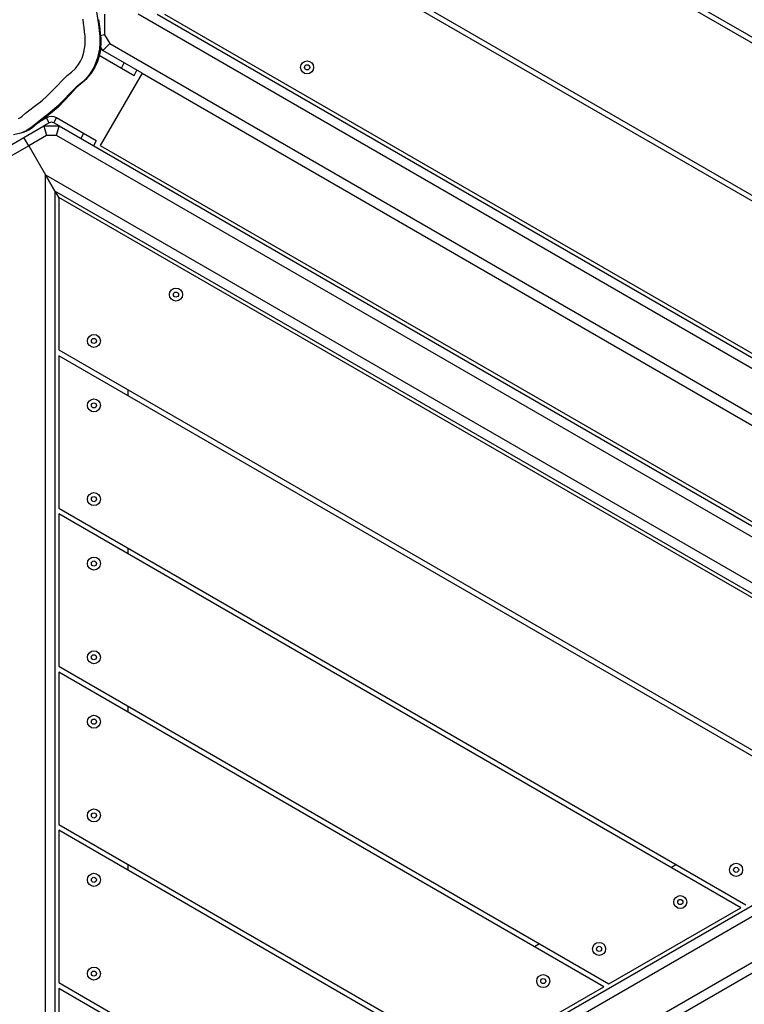
# Model space of a CAD drawing. Units: millimetres. Extents: x -344 to 1545, y -51 to 1190.
# Drawn here: x 751 to 800, y 268 to 335 of the extents above; entities that cross this region are included whole.
import ezdxf

# ---------------------------------------------------------------- set-up
doc = ezdxf.new("R2010")
doc.units = ezdxf.units.MM
doc.header["$LTSCALE"] = 45
doc.header["$PDSIZE"] = -1
doc.layers.add('VP-DIM', color=7, linetype='Continuous')
doc.layers.add('VP-EQ', color=7, linetype='Continuous', true_color=0x8a3492)
doc.dimstyles.get("Standard").update_dxf_attribs({"dimtxt": 14, "dimasz": 15, "dimexe": 20, "dimexo": 50, "dimgap": 20, "dimtad": 0, "dimdec": 0, "dimzin": 0, "dimdsep": 46, "dimtxsty": 'Standard', "dimcen": -0.001, "dimadec": 0, "dimazin": 0, "dimtfac": 1, "dimtdec": 4, "dimtofl": 0, "dimtmove": 0, "dimatfit": 3, "dimfxl": 70, "dimfxlon": 1, "dimtolj": 1, "dimtzin": 0, "dimarcsym": 0})

# ---------------------------------------------------------------- blocks, each defined once
blk = doc.blocks.new('*D1340')
at = {"layer": 'Defpoints', "color": 0}
for p in [(695.599, 836.023), (574.835, 102.32), (1437.217, 102.32)]:
    blk.add_point(p, dxfattribs=at)
at = {"layer": 'VP-DIM', "color": 0, "lineweight": -2}
for p, q in [((1367.217, 836.023), (1457.217, 836.023)), ((1437.217, 821.023), (1437.217, 513.604)), ((1437.217, 117.32), (1437.217, 438.604)), ((1367.217, 102.32), (1457.217, 102.32))]:
    blk.add_line(p, q, dxfattribs=at)
at = {"layer": 'VP-DIM', "color": 0}
for points in [[(1439.717, 821.023), (1434.717, 821.023), (1437.217, 836.023)], [(1434.717, 117.32), (1439.717, 117.32), (1437.217, 102.32)]]:
    blk.add_solid(points, dxfattribs=at)
at = {"layer": 'VP-DIM', "color": 0, "insert": (1437.217, 476.104), "char_height": 14, "attachment_point": 5, "rotation": 90}
blk.add_mtext('\\A1;740', dxfattribs=at)
blk = doc.blocks.new('*D1360')
at = {"layer": 'Defpoints', "color": 0}
for p in [(694.85, 989.172), (564.613, -50.828), (1524.649, -50.828)]:
    blk.add_point(p, dxfattribs=at)
at = {"layer": 'VP-DIM', "color": 0, "lineweight": -2}
for p, q in [((1454.649, 989.172), (1544.649, 989.172)), ((1524.649, 974.172), (1524.649, 516.519)), ((1524.649, -35.828), (1524.649, 434.519)), ((1454.649, -50.828), (1544.649, -50.828))]:
    blk.add_line(p, q, dxfattribs=at)
at = {"layer": 'VP-DIM', "color": 0}
for points in [[(1527.149, 974.172), (1522.149, 974.172), (1524.649, 989.172)], [(1522.149, -35.828), (1527.149, -35.828), (1524.649, -50.828)]]:
    blk.add_solid(points, dxfattribs=at)
at = {"layer": 'VP-DIM', "color": 0, "insert": (1524.649, 475.519), "char_height": 14, "attachment_point": 5, "rotation": 90}
blk.add_mtext('\\A1;1040', dxfattribs=at)
blk = doc.blocks.new('RB1904_')
at = {"color": 0, "linetype": 'Continuous', "lineweight": 25}
for p, q in [((761.861, -1057.703), (724.506, -1036.136)), ((724.859, -1035.936), (761.861, -1057.299)), ((761.861, -1068.499), (715.153, -1041.533)), ((715.506, -1041.332), (761.861, -1068.095)), ((702.062, -1046.725), (702.062, -1048.125)), ((762.161, -1080.104), (704.346, -1046.725)), ((705.646, -1046.725), (762.161, -1079.353)), ((706.153, -1046.729), (761.861, -1078.892)), ((702.062, -1048.125), (701.776, -1048.202)), ((702.062, -1048.125), (702.408, -1048.723)), ((701.773, -1049.107), (701.932, -1049.199)), ((701.932, -1049.199), (701.787, -1048.947)), ((702.408, -1048.723), (701.932, -1049.199)), ((702.408, -1048.723), (761.861, -1083.048)), ((701.697, -1049.525), (703.202, -1050.394)), ((704.614, -1050.748), (701.932, -1049.199)), ((703.202, -1050.394), (703.402, -1050.048)), ((703.202, -1050.394), (704.068, -1050.894)), ((704.614, -1050.748), (701.764, -1055.684)), ((704.068, -1050.894), (704.268, -1050.548)), ((704.614, -1050.748), (761.861, -1083.799)), ((698.087, -1053.792), (697.661, -1054.038)), ((698, -1053.842), (697.978, -1053.804)), ((698.287, -1054.139), (698.087, -1053.792)), ((698.587, -1054.139), (698.787, -1053.792)), ((700.628, -1054.856), (698.787, -1053.792)), ((696.555, -1055.139), (697.918, -1054.352)), ((698.287, -1054.139), (697.918, -1054.352)), ((697.918, -1054.352), (698.957, -1054.352)), ((697.918, -1054.352), (698.092, -1055.002)), ((698.955, -1054.352), (698.587, -1054.139)), ((698.783, -1055.002), (698.957, -1054.352)), ((698.957, -1054.352), (761.861, -1090.669)), ((695.191, -1055.926), (696.555, -1055.139)), ((696.88, -1055.702), (696.555, -1055.139)), ((698.092, -1055.002), (696.88, -1055.702)), ((698.783, -1055.002), (698.092, -1055.002)), ((761.861, -1091.42), (698.783, -1055.002)), ((700.628, -1054.856), (700.429, -1055.201)), ((701.494, -1055.356), (700.628, -1054.856)), ((696.88, -1055.702), (695.667, -1056.402)), ((696.88, -1055.702), (698.022, -1057.68)), ((701.494, -1055.356), (701.295, -1055.701)), ((701.764, -1055.684), (761.861, -1090.381)), ((698.672, -1058.806), (698.022, -1057.68)), ((698.022, -1136.167), (698.022, -1057.68)), ((698.022, -1057.68), (698.672, -1058.806)), ((698.022, -1057.68), (761.861, -1094.537)), ((761.861, -1095.288), (698.672, -1058.806)), ((698.672, -1058.806), (698.932, -1059.256)), ((698.932, -1059.244), (698.932, -1069.637)), ((761.861, -1095.576), (698.932, -1059.244)), ((698.932, -1069.637), (755.187, -1102.115)), ((754.833, -1102.316), (698.932, -1070.041)), ((698.932, -1070.041), (698.932, -1080.433)), ((703.672, -1072.777), (703.672, -1072.373)), ((698.932, -1080.433), (745.833, -1107.512)), ((745.48, -1107.712), (698.932, -1080.837)), ((698.932, -1080.837), (698.932, -1091.23)), ((703.672, -1083.574), (703.672, -1083.17)), ((698.932, -1091.23), (736.48, -1112.908)), ((698.932, -1091.634), (698.932, -1102.026)), ((736.127, -1113.109), (698.932, -1091.634)), ((703.672, -1094.37), (703.672, -1093.966)), ((761.861, -1099.309), (698.022, -1136.167)), ((698.932, -1102.026), (727.127, -1118.305)), ((698.783, -1138.845), (761.861, -1102.427)), ((698.932, -1102.43), (698.932, -1112.822)), ((726.774, -1118.505), (698.932, -1102.43)), ((703.672, -1105.167), (703.672, -1104.763)), ((741.093, -1104.775), (740.743, -1104.977)), ((755.34, -1106.942), (712.023, -1131.951)), ((736.48, -1112.908), (745.48, -1107.712)), ((731.743, -1110.173), (731.393, -1110.375)), ((698.932, -1112.822), (717.774, -1123.701)), ((698.932, -1113.227), (698.932, -1123.619)), ((717.421, -1123.902), (698.932, -1113.227)), ((727.127, -1118.305), (736.127, -1113.109))]:
    blk.add_line(p, q, dxfattribs=at)
at = {"color": 0, "linetype": 'Continuous', "lineweight": 25, "flags": 128}
for points in [[(701.404, -1045.834), (701.646, -1047.431), (701.732, -1048.25), (701.74, -1048.666), (701.708, -1049.082), (701.579, -1049.703), (701.343, -1050.31), (701.012, -1050.852), (700.802, -1051.105), (700.567, -1051.336), (700.13, -1051.704), (699.718, -1052.101), (699.275, -1052.569), (698.818, -1053.025), (698.329, -1053.453), (697.815, -1053.851), (697.125, -1054.406), (696.758, -1054.664), (696.346, -1054.841), (695.844, -1054.951)], [(696.187, -1053.837), (696.315, -1053.772), (696.436, -1053.679), (696.666, -1053.481), (696.95, -1053.251), (697.242, -1053.031), (697.534, -1052.81), (697.677, -1052.696), (697.817, -1052.579), (698.09, -1052.337), (698.608, -1051.821), (698.859, -1051.554), (699.111, -1051.29), (699.375, -1051.036), (699.512, -1050.916), (699.793, -1050.683), (700.062, -1050.433), (700.287, -1050.144), (700.418, -1049.922), (700.529, -1049.688), (700.574, -1049.567), (700.647, -1049.32), (700.732, -1048.809), (700.742, -1048.515), (700.726, -1048.222), (700.696, -1047.931), (700.664, -1047.639), (700.627, -1047.348), (700.588, -1047.058)], [(701.647, -1047.09), (701.724, -1047.723), (701.761, -1048.04), (701.791, -1048.36), (701.801, -1048.706), (701.78, -1049.062), (701.729, -1049.393), (701.652, -1049.713), (701.548, -1050.018), (701.421, -1050.297), (701.139, -1050.753), (700.833, -1051.1)], [(700.314, -1051.567), (700.118, -1051.753), (699.715, -1052.198), (699.311, -1052.644), (698.9, -1053.059), (698.258, -1053.597), (697.639, -1054.055)], [(696.461, -1054.803), (696.462, -1054.803), (696.592, -1054.754), (696.706, -1054.707), (696.806, -1054.66), (696.892, -1054.616), (696.965, -1054.574), (697.028, -1054.534), (697.083, -1054.496), (697.13, -1054.461), (697.165, -1054.433), (697.196, -1054.407), (697.225, -1054.382), (697.254, -1054.356), (697.283, -1054.33), (697.314, -1054.303), (697.396, -1054.235), (697.512, -1054.147), (697.619, -1054.069), (697.639, -1054.055)], [(698.672, -1058.806), (698.672, -1135.041), (761.861, -1098.559)]]:
    blk.add_lwpolyline(points, dxfattribs=at)
at = {"color": 0, "linetype": 'Continuous', "lineweight": 25}
for centre, radius in [((715.882, -1050.349), 0.445), ((715.882, -1050.349), 0.175), ((706.932, -1065.859), 0.445), ((706.932, -1065.859), 0.175), ((701.332, -1069.026), 0.445), ((701.332, -1069.026), 0.175), ((701.332, -1073.423), 0.445), ((701.332, -1073.423), 0.175), ((701.332, -1079.823), 0.445), ((701.332, -1079.823), 0.175), ((701.332, -1084.219), 0.445), ((701.332, -1084.219), 0.175), ((701.332, -1090.619), 0.445), ((701.332, -1090.619), 0.175), ((701.332, -1095.015), 0.445), ((701.332, -1095.015), 0.175), ((701.332, -1101.415), 0.445), ((701.332, -1101.415), 0.175), ((745.162, -1105.128), 0.445), ((745.162, -1105.128), 0.175), ((701.332, -1105.812), 0.445), ((701.332, -1105.812), 0.175), ((741.352, -1107.325), 0.445), ((741.352, -1107.325), 0.175), ((735.809, -1110.525), 0.445), ((735.809, -1110.525), 0.175), ((701.332, -1112.212), 0.445), ((701.332, -1112.212), 0.175), ((731.999, -1112.721), 0.445), ((731.999, -1112.721), 0.175)]:
    blk.add_circle(centre, radius, dxfattribs=at)
for centre, radius, start, end in [((692.051, -1041.6), 12.94, 309.65781, 312.75473), ((698.437, -1054.399), 0.7, 60, 120), ((698.437, -1054.399), 0.3, 60, 120)]:
    blk.add_arc(centre, radius, start, end, dxfattribs=at)
blk = doc.blocks.new('RB1904_2D')
at = {"layer": 'VP-EQ', "color": 0}
blk.add_blockref('RB1904_', (54.484, 1382.252), dxfattribs=at)

msp = doc.modelspace()

# ---------------------------------------------------------------- block references
at = {"layer": 'VP-EQ', "color": 0}
msp.add_blockref('RB1904_2D', (0, 0), dxfattribs=at)

# ---------------------------------------------------------------- dimensions: what is measured, and where the dimension line sits
at = {"layer": 'VP-DIM', "color": 0}
dim = msp.add_linear_dim(base=(1524.649, -50.828), p1=(694.85, 989.172), p2=(564.613, -50.828), angle=90, dimstyle='Standard', dxfattribs=at)
dim.commit()
dim.dimension.update_dxf_attribs({"geometry": '*D1360', "text_midpoint": (1524.649, 475.519), "dimtype": 160})
dim = msp.add_linear_dim(base=(1437.217, 102.32), p1=(695.599, 836.023), p2=(574.835, 102.32), angle=90, text='740', dimstyle='Standard', dxfattribs=at)
dim.commit()
dim.dimension.update_dxf_attribs({"geometry": '*D1340', "text_midpoint": (1437.217, 476.104), "dimtype": 160})

doc.saveas('drawing.dxf')
